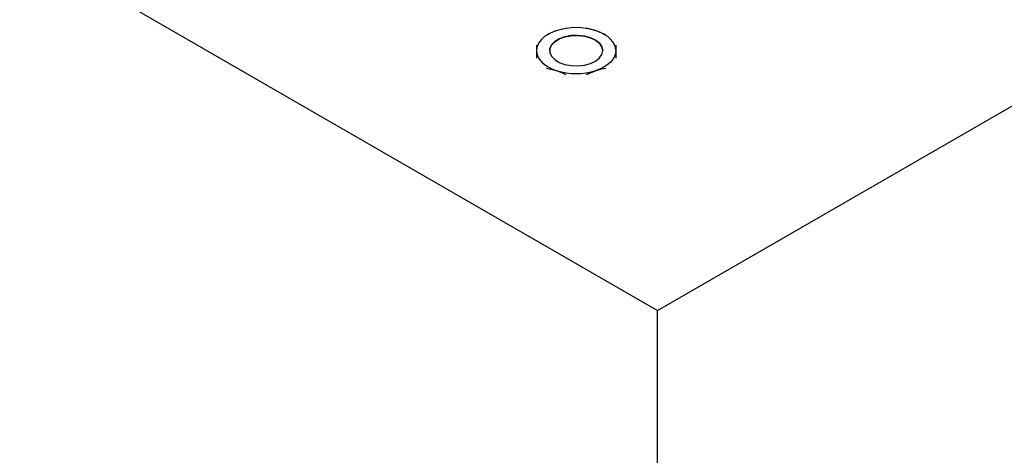
# Model space of a CAD drawing. Units: millimetres. Extents: x 966 to 9268, y 137 to 7860.
# Drawn here: x 5843 to 6066, y 4894 to 4992 of the extents above; entities that cross this region are included whole.
import ezdxf

# ---------------------------------------------------------------- set-up
doc = ezdxf.new("R2010")
doc.units = ezdxf.units.MM
doc.header["$LTSCALE"] = 20

msp = doc.modelspace()

# ---------------------------------------------------------------- linework, layer by layer
at = {"color": 7, "linetype": 'Continuous', "lineweight": 25}
for p, q in [((4785.59, 5620.52), (5987.67, 4926.57)), ((5987.67, 4926.57), (6836.2, 5416.41)), ((5966.89, 4990.43), (5964.79, 4989.9)), ((5975.97, 4989), (5973.79, 4989.9)), ((5960.29, 4986.6), (5960.29, 4985.4)), ((5978.29, 4986.6), (5978.29, 4985.4)), ((5962.6, 4981.45), (5964.79, 4980.9)), ((5971.6, 4980), (5973.79, 4980.9)), ((5987.67, 4804.09), (5987.67, 4926.57))]:
    msp.add_line(p, q, dxfattribs=at)
at = {"color": 7, "linetype": 'Continuous', "lineweight": 25, "flags": 128}
for points in [[(5964.79, 4989.9), (5963.81, 4989.52), (5962.92, 4989.07), (5962.15, 4988.56), (5961.49, 4988), (5960.97, 4987.39), (5960.59, 4986.74), (5960.36, 4986.08), (5960.29, 4985.4)], [(5963.29, 4985.38), (5963.33, 4985.81), (5963.71, 4986.65), (5964.43, 4987.41), (5965.46, 4988.05), (5966.73, 4988.51), (5968.16, 4988.78), (5969.66, 4988.83), (5971.14, 4988.67), (5972.5, 4988.3), (5973.66, 4987.75), (5974.54, 4987.05), (5975.1, 4986.24), (5975.29, 4985.38), (5975.29, 4985.38)], [(5975.29, 4985.4), (5975.1, 4986.26), (5974.54, 4987.07), (5973.66, 4987.77), (5972.5, 4988.32), (5971.14, 4988.69), (5969.66, 4988.85), (5968.16, 4988.8), (5966.73, 4988.53), (5965.46, 4988.07), (5964.43, 4987.43), (5963.71, 4986.67), (5963.33, 4985.83), (5963.33, 4984.96), (5963.71, 4984.12), (5964.43, 4983.36), (5965.46, 4982.73), (5966.73, 4982.26), (5968.16, 4982), (5969.66, 4981.94), (5971.14, 4982.1), (5972.5, 4982.47), (5973.66, 4983.03), (5974.54, 4983.73), (5975.1, 4984.54), (5975.29, 4985.4)], [(5978.29, 4985.4), (5978.21, 4986.08), (5977.98, 4986.74), (5977.6, 4987.39), (5977.08, 4988), (5976.43, 4988.56), (5975.65, 4989.07), (5974.77, 4989.52), (5973.79, 4989.9)], [(5960.29, 4985.4), (5960.36, 4984.72), (5960.59, 4984.05), (5960.97, 4983.41), (5961.49, 4982.8), (5962.15, 4982.23), (5962.92, 4981.72), (5963.81, 4981.28), (5964.79, 4980.9)], [(5978.29, 4985.4), (5978.21, 4984.72), (5977.98, 4984.05), (5977.6, 4983.41), (5977.08, 4982.8), (5976.43, 4982.23), (5975.65, 4981.72), (5974.77, 4981.28), (5973.79, 4980.9)]]:
    msp.add_lwpolyline(points, dxfattribs=at)
at = {"color": 7, "linetype": 'Continuous', "lineweight": 25}
for centre, start, end in [((5969.29, 4975.82), 72.2749, 107.7248), ((5969.29, 4994.98), 252.2756, 287.7241)]:
    msp.add_arc(centre, 14.78, start, end, dxfattribs=at)
for points, knots in [([(5964.79, 4989.9), (5964.68, 4989.86), (5963.95, 4989.61), (5963.22, 4989.28), (5962.61, 4988.99)], [0, 0, 0, 0, 0.146071, 1, 1, 1, 1]), ([(5973.79, 4989.9), (5973.68, 4989.93), (5972.95, 4990.17), (5972.22, 4990.32), (5971.61, 4990.45)], [0, 0, 0, 0, 0.146089, 1, 1, 1, 1]), ([(5960.29, 4985.4), (5960.29, 4985.12), (5960.29, 4984.63), (5960.29, 4984), (5960.29, 4983.72)], [0, 0, 0, 0, 0.55994, 1, 1, 1, 1]), ([(5978.29, 4985.4), (5978.29, 4985.12), (5978.29, 4984.63), (5978.29, 4984), (5978.29, 4983.72)], [0, 0, 0, 0, 0.559949, 1, 1, 1, 1]), ([(5964.79, 4980.9), (5964.89, 4980.86), (5965.62, 4980.61), (5966.35, 4980.28), (5966.97, 4979.99)], [0, 0, 0, 0, 0.146066, 1, 1, 1, 1]), ([(5973.79, 4980.9), (5973.89, 4980.93), (5974.62, 4981.17), (5975.35, 4981.32), (5975.97, 4981.45)], [0, 0, 0, 0, 0.146066, 1, 1, 1, 1])]:
    msp.add_open_spline(points, degree=3, knots=knots, dxfattribs=at)

doc.saveas('drawing.dxf')
